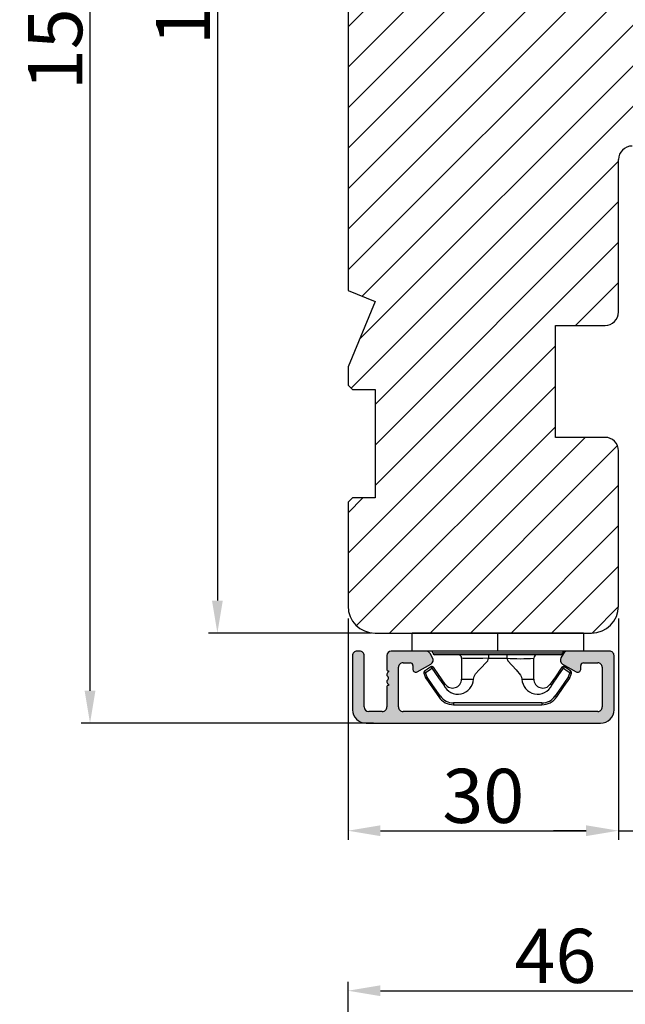
# Model space of a CAD drawing. Units: millimetres. Extents: x 63 to 1496, y -952 to -320.
# Drawn here: x 243 to 259, y -425 to -398 of the extents above; entities that cross this region are included whole.
import ezdxf

# ---------------------------------------------------------------- set-up
doc = ezdxf.new("R2010")
doc.units = ezdxf.units.MM
doc.layers.get('0').update_dxf_attribs({"lineweight": 0})
doc.layers.get('DEFPOINTS').update_dxf_attribs({"lineweight": 0})
for name, color, linetype, lineweight in [('02 MEASURES', 156, 'Continuous', 13), ('03 FRAME', 40, 'Continuous', 25), ('04 FRAME HATCH', 40, 'Continuous', 0), ('09 ALUMINIUM', 55, 'Continuous', 25), ('10 ALUMINIUM HATCH', 55, 'Continuous', 0), ('15 CLIPS', 22, 'Continuous', 25)]:
    doc.layers.add(name, color=color, linetype=linetype, lineweight=lineweight)
doc.styles.add('M1x0.25', font='arial.ttf', dxfattribs={"height": 1.5})
doc.dimstyles.new('M1x0.25', dxfattribs={"dimscale": 0, "dimtxt": 1.5, "dimasz": 0.9, "dimexe": 0.25, "dimexo": 0.1, "dimgap": 0.2, "dimtad": 1, "dimdec": 0, "dimlfac": 4, "dimdsep": 46, "dimtxsty": 'M1x0.25', "dimcen": -1, "dimclrd": 256, "dimclre": 256, "dimclrt": 256, "dimazin": 2, "dimtfac": 1, "dimtdec": 0, "dimtmove": 0, "dimatfit": 3, "dimfxl": 1, "dimtolj": 1, "dimarcsym": 0})

# ---------------------------------------------------------------- blocks, each defined once
blk = doc.blocks.new('*D895')
at = {"layer": '02 MEASURES', "lineweight": -2}
for p, q in [((252.4363454857978, -378.9566249524958), (247.9156833207705, -378.9566249524958)), ((248.1656833207705, -379.8566249524957), (248.1656833207705, -414.0566249524958)), ((252.4363454857978, -414.9566249524958), (247.9156833207705, -414.9566249524958))]:
    blk.add_line(p, q, dxfattribs=at)
at = {"layer": '02 MEASURES'}
for points in [[(248.3156833207705, -379.8566249524957), (248.0156833207705, -379.8566249524957), (248.1656833207705, -378.9566249524958)], [(248.0156833207705, -414.0566249524958), (248.3156833207705, -414.0566249524958), (248.1656833207705, -414.9566249524958)]]:
    blk.add_solid(points, dxfattribs=at)
at = {"layer": 'DEFPOINTS', "color": 0}
for p in [(252.5363454857978, -378.9566249524958), (248.1656833207705, -414.9566249524958), (252.5363454857978, -414.9566249524958)]:
    blk.add_point(p, dxfattribs=at)
at = {"layer": '02 MEASURES', "insert": (247.2126833207705, -396.9566249524958), "char_height": 1.5, "attachment_point": 5, "rotation": 90, "style": 'M1x0.25'}
blk.add_mtext('\\A1;144', dxfattribs=at)
blk = doc.blocks.new('*D898')
at = {"layer": '02 MEASURES', "lineweight": -2}
for p, q in [((251.7863454857978, -427.851163206538), (251.7863454857978, -424.6215004191965)), ((263.2863454857977, -427.851163206538), (263.2863454857977, -424.6215004191965)), ((252.6863454857978, -424.8715004191965), (262.3863454857977, -424.8715004191965))]:
    blk.add_line(p, q, dxfattribs=at)
at = {"layer": '02 MEASURES'}
for points in [[(252.6863454857978, -424.7215004191966), (252.6863454857978, -425.0215004191965), (251.7863454857978, -424.8715004191965)], [(262.3863454857977, -425.0215004191965), (262.3863454857977, -424.7215004191966), (263.2863454857977, -424.8715004191965)]]:
    blk.add_solid(points, dxfattribs=at)
at = {"layer": 'DEFPOINTS', "color": 0}
for p in [(263.2863454857977, -424.8715004191965), (251.7863454857978, -427.951163206538), (263.2863454857977, -427.951163206538)]:
    blk.add_point(p, dxfattribs=at)
at = {"layer": '02 MEASURES', "insert": (257.5363454857977, -423.9057504191965), "char_height": 1.5, "attachment_point": 5, "style": 'M1x0.25'}
blk.add_mtext('\\A1;46', dxfattribs=at)
blk = doc.blocks.new('*D928')
at = {"layer": '02 MEASURES', "lineweight": -2}
for p, q in [((251.7863454857977, -414.5566249524946), (251.7863454857977, -420.6860299095458)), ((259.2863454857977, -414.5566249524946), (259.2863454857977, -420.6860299095458)), ((252.6863454857977, -420.4360299095458), (258.3863454857977, -420.4360299095458))]:
    blk.add_line(p, q, dxfattribs=at)
at = {"layer": '02 MEASURES'}
for points in [[(252.6863454857977, -420.2860299095458), (252.6863454857977, -420.5860299095458), (251.7863454857977, -420.4360299095458)], [(258.3863454857977, -420.5860299095458), (258.3863454857977, -420.2860299095458), (259.2863454857977, -420.4360299095458)]]:
    blk.add_solid(points, dxfattribs=at)
at = {"layer": 'DEFPOINTS', "color": 0}
for p in [(251.7863454857977, -414.4566249524946), (259.2863454857977, -414.4566249524946), (259.2863454857977, -420.4360299095458)]:
    blk.add_point(p, dxfattribs=at)
at = {"layer": '02 MEASURES', "insert": (255.5363454857977, -419.4702799095458), "char_height": 1.5, "attachment_point": 5, "style": 'M1x0.25'}
blk.add_mtext('\\A1;30', dxfattribs=at)
blk = doc.blocks.new('*D929')
at = {"layer": '02 MEASURES', "lineweight": -2}
for p, q in [((260.4113454857977, -413.8066249524953), (260.4113454857977, -420.6860299095458)), ((259.2863454857975, -414.5566249524951), (259.2863454857975, -420.6860299095458)), ((258.3863454857976, -420.4360299095458), (257.4863454857976, -420.4360299095458)), ((259.2863454857975, -420.4360299095458), (260.4113454857977, -420.4360299095458)), ((260.7003211216199, -423.2742799095458), (259.8488454857976, -420.4360299095458)), ((261.3113454857977, -420.4360299095458), (262.2113454857977, -420.4360299095458)), ((263.8993211216199, -423.2742799095458), (260.7003211216199, -423.2742799095458))]:
    blk.add_line(p, q, dxfattribs=at)
at = {"layer": '02 MEASURES'}
for points in [[(258.3863454857976, -420.5860299095458), (258.3863454857976, -420.2860299095458), (259.2863454857975, -420.4360299095458)], [(261.3113454857977, -420.2860299095458), (261.3113454857977, -420.5860299095458), (260.4113454857977, -420.4360299095458)]]:
    blk.add_solid(points, dxfattribs=at)
at = {"layer": 'DEFPOINTS', "color": 0}
for p in [(260.4113454857977, -413.7066249524953), (259.2863454857975, -414.4566249524951), (260.4113454857977, -420.4360299095458)]:
    blk.add_point(p, dxfattribs=at)
at = {"layer": '02 MEASURES', "insert": (262.2998211216199, -422.3115299095458), "char_height": 1.5, "attachment_point": 5, "style": 'M1x0.25'}
blk.add_mtext('\\A1;4.5', dxfattribs=at)
blk = doc.blocks.new('e')
at = {"layer": '10 ALUMINIUM HATCH'}
blk.add_hatch(color=256, dxfattribs=at).paths.add_polyline_path([(-1107.938590188879, -1540.890472053263, 0.4142405318499832), (-1109.438589503703, -1539.390521165102), (-1115.438590486676, -1539.390521165102, 0.4143094013745665), (-1115.938587774891, -1539.890484925835), (-1115.93858777489, -1540.190475102632), (-1115.938587774891, -1544.551806564753, 0.2678961057994763), (-1115.688590993771, -1544.984834309653), (-1115.188589974904, -1545.273499607526, 0.4141767791310932), (-1114.505576630307, -1545.090513344652), (-1113.63209186741, -1543.577566835505, 0.5773476403678192), (-1113.913313499371, -1543.090479489534), (-1114.338590491563, -1543.090479489534, -0.4142358670458968), (-1114.638588120598, -1542.790489312323), (-1114.638588120598, -1541.190521833981, -0.4142267615789352), (-1114.138587996243, -1540.690498467653), (-1109.738590381442, -1540.690498467653, -0.4142270034442874), (-1109.238589843172, -1541.190521832952), (-1109.238589843172, -1562.790470237932, -0.4142270573552925), (-1109.73859047279, -1563.290493603914), (-1114.138588214426, -1563.290493603914, -0.4142266328549286), (-1114.638588120598, -1562.790470239146), (-1114.638588120598, -1561.990516302764, -0.4140953899135009), (-1114.33859049292, -1561.690466519563), (-1113.913311351072, -1561.690466519563, 0.577347581130759), (-1113.632092912709, -1561.203436967694), (-1114.505576630727, -1559.69049226836, 0.4141767879947311), (-1115.18858998874, -1559.507506014204), (-1115.688590993977, -1559.796171304208, 0.2679833696920279), (-1115.938587774891, -1560.229139442067), (-1115.938587774891, -1564.090507144753, 0.4141917174496679), (-1115.43858786824, -1564.590470906465), (-1113.938587447198, -1564.590470906465, 0.4144010908786103), (-1113.738587786812, -1564.390497323244), (-1113.621431132215, -1564.390497323244, 0.5987391402486637), (-1113.098590364117, -1564.470486756532, -0.2361695799641453), (-1112.938589145927, -1564.390497323244, -0.2361695803020489), (-1112.778587927478, -1564.470486756532, 0.5987391402476836), (-1112.25574715938, -1564.390497323244), (-1112.138590504783, -1564.390497323244, 0.4144010905251548), (-1111.938590844637, -1564.590470906465), (-1109.73859047279, -1564.590470906465, -0.4142270573555361), (-1109.238589843172, -1565.090494272447), (-1109.238589843172, -1566.590504760463, -0.4141921412531222), (-1109.738590473209, -1567.09046852228), (-1115.438587868719, -1567.09046852228, 0.4142266337697941), (-1115.938587774891, -1567.590491888607), (-1115.938587774891, -1567.890482064707, 0.4142266328549286), (-1115.438587868719, -1568.390505429476), (-1109.438589500192, -1568.390505429476, 0.4142120542602997), (-1107.938590188879, -1566.890496874168)])
blk.add_lwpolyline([(-1107.938590188879, -1540.890472052077, 0.4142405315449401), (-1109.438589503327, -1539.390521165102), (-1115.438590486711, -1539.390521165102, 0.4143094013362967), (-1115.938587774891, -1539.890484925806), (-1115.938587774891, -1540.190475102632), (-1115.938587774891, -1544.551806564823, 0.2678961056806777), (-1115.688590993901, -1544.984834309578), (-1115.188589983204, -1545.273499602735, 0.4141767842701883), (-1114.505576630711, -1545.090513345353), (-1113.63209209148, -1543.577567223613, 0.5773476871685531), (-1113.91331309682, -1543.090479489534), (-1114.338590492119, -1543.090479489534, -0.4142358659636141), (-1114.638588120598, -1542.790489312875), (-1114.638588120598, -1541.190521833244, -0.4142263457706807), (-1114.138588705327, -1540.690498467653), (-1109.738590500194, -1540.690498467653, -0.4142270734421245), (-1109.238589843172, -1541.190521833692), (-1109.238589843172, -1562.790470238604, -0.414227073015098), (-1109.738590500195, -1563.290493603914), (-1114.138588705327, -1563.290493603914, -0.4142263457718014), (-1114.638588120598, -1562.790470238321), (-1114.638588120598, -1561.990516301987, -0.4140953892592654), (-1114.338590492813, -1561.690466519563), (-1113.913311351352, -1561.690466519563, 0.5773475815614688), (-1113.632092912778, -1561.203436967573), (-1114.505576630504, -1559.690492268747, 0.4141767829893898), (-1115.188589980953, -1559.507506009708), (-1115.688590993902, -1559.796171304165, 0.2679833701138557), (-1115.938587774891, -1560.229139442767), (-1115.938587774891, -1564.090507145438, 0.4141914294363414), (-1115.438588359232, -1564.590470906465), (-1113.938587447092, -1564.590470906465, 0.4144010907234987), (-1113.738587786812, -1564.390497323244), (-1113.621431132215, -1564.390497323244, 0.5987391402486637), (-1113.098590364117, -1564.470486756532, -0.2361695800685894), (-1112.938589145847, -1564.390497323244, -0.2361695801984511), (-1112.778587927479, -1564.470486756532, 0.5987391402476836), (-1112.25574715938, -1564.390497323244), (-1112.138590504784, -1564.390497323244, 0.4144010905940643), (-1111.938590844591, -1564.590470906465), (-1109.738590500195, -1564.590470906465, -0.414227073015098), (-1109.238589843172, -1565.090494271775), (-1109.238589843172, -1566.590504761771, -0.4141921565228863), (-1109.738590500584, -1567.090468522279), (-1115.43858835962, -1567.090468522279, 0.4142263457706807), (-1115.938587774891, -1567.590491887871), (-1115.938587774891, -1567.890482063883, 0.4142263457718014), (-1115.43858835962, -1568.390505429476), (-1109.438589486311, -1568.390505429476, 0.4142120785396823), (-1107.938590188879, -1566.890496735944)], format="xyb", close=True)
at = {"layer": '09 ALUMINIUM', "linetype": 'Continuous'}
for p, q in [((-1109.438589503426, -1539.390521165102), (-1115.438590486902, -1539.390521165102)), ((-1115.938587774891, -1539.890484925478), (-1115.938587774891, -1540.190475102632)), ((-1115.938587774891, -1540.190475102632), (-1115.938587774891, -1544.551806565492)), ((-1114.638588120598, -1542.79048931238), (-1114.638588120598, -1541.190521832674)), ((-1114.138590832609, -1540.690498467653), (-1109.738590856451, -1540.690498467653)), ((-1109.238589843172, -1541.190521832674), (-1109.238589843172, -1562.790470238893)), ((-1107.938590188879, -1566.890494939058), (-1107.938590188879, -1540.890472050874)), ((-1114.505576630491, -1545.090513344972), (-1113.63209291305, -1543.577568646639)), ((-1113.91331135239, -1543.090479489534), (-1114.338590492863, -1543.090479489534)), ((-1115.688590993542, -1544.984834309786), (-1115.188589980263, -1545.273499604433)), ((-1115.188589980263, -1559.50750600931), (-1115.688590993542, -1559.796171303957)), ((-1113.63209291305, -1561.203436967104), (-1114.505576630491, -1559.69049226877)), ((-1115.938587774891, -1560.229139443605), (-1115.938587774891, -1564.090507146089)), ((-1114.638588120598, -1562.790470238893), (-1114.638588120598, -1561.990516301363)), ((-1114.338590492863, -1561.690466519563), (-1113.91331135239, -1561.690466519563)), ((-1109.738590856451, -1563.290493603914), (-1114.138590832609, -1563.290493603914)), ((-1113.738587786812, -1564.390497323244), (-1113.621431132216, -1564.390497323244)), ((-1112.25574715938, -1564.390497323244), (-1112.138590504784, -1564.390497323244)), ((-1115.438590486902, -1564.590470906465), (-1113.938587447065, -1564.590470906465)), ((-1111.93859084453, -1564.590470906465), (-1109.738590856451, -1564.590470906465)), ((-1109.238589843172, -1565.090494271486), (-1109.238589843172, -1566.590504761904)), ((-1115.938587774891, -1567.5904918873), (-1115.938587774891, -1567.890482064455)), ((-1109.738590856451, -1567.090468522279), (-1115.438590486902, -1567.090468522279)), ((-1115.438590486902, -1568.390505429476), (-1109.438589503426, -1568.390505429476))]:
    blk.add_line(p, q, dxfattribs=at)
for centre, radius, start, end in [((-1115.438689032041, -1539.890419902467), 0.4998987470784109, 89.9887052715598, 180.0074525973751), ((-1109.438496236805, -1540.890427210798), 1.499906048596356, 359.9982871279751, 90.00356274563593), ((-1114.138587641686, -1541.190498947078), 0.5000004794352099, 90.00036565247069, 180.0026224935684), ((-1109.738590322067, -1541.190498947071), 0.5000004794183623, 359.9973775056238, 90.00006123589723), ((-1114.338605639513, -1542.790497008734), 0.2999824811830141, 179.9985300188131, 270.0028929661237), ((-1113.913313969035, -1543.41520559427), 0.3247261047468706, 330.0000000010326, 89.9995383102238), ((-1115.438490548514, -1544.551767334867), 0.5000972279152535, 180.0044946245725, 239.9931428645101), ((-1114.938587925155, -1544.840456912136), 0.5000270001808406, 240.0015142946305, 329.994319328885), ((-1115.438683197086, -1560.229127052659), 0.4999045779584955, 119.9941118476025, 180.0014201688294), ((-1114.938587925155, -1559.940548701607), 0.5000270001808935, 30.00568067111508, 119.9984857053565), ((-1113.913296762496, -1561.365770217149), 0.3246963027417365, 269.9974254731646, 29.99696378232471), ((-1114.338503870469, -1561.990550759168), 0.3000842521069224, 90.01653901395775, 179.9934208915879), ((-1114.138587641686, -1562.790493124489), 0.5000004794352241, 179.9973775064056, 269.9996343475293), ((-1109.738590322067, -1562.790493124496), 0.5000004794183134, 269.9999387641028, 0.002622494402226537), ((-1115.438587295396, -1564.090470425633), 0.5000004808429787, 180.0042078503261, 269.9996342806991), ((-1113.938510415564, -1564.390548286058), 0.199922635247213, 269.9779235600317, 0.01460542082883021), ((-1113.338584832755, -1564.29044426595), 0.3000210715805151, 199.4805452945108, 323.1229769244544), ((-1112.938638796658, -1564.590416297478), 0.1999189803991005, 89.98577031177322, 143.1379286098753), ((-1112.938539494937, -1564.590416297478), 0.1999189803991573, 36.86207139012468, 90.01422968829196), ((-1112.53859345884, -1564.29044426595), 0.300021071580524, 216.8770230755456, 340.5194547054483), ((-1111.938667876032, -1564.390548286058), 0.1999226352471988, 179.9853945791712, 270.0220764399683), ((-1109.738590322067, -1565.090471385883), 0.5000004794183055, 359.9973775056238, 90.00006123589723), ((-1109.73859032265, -1566.590468041454), 0.5000004808260531, 269.9999388309342, 359.9957921504554), ((-1115.438587295979, -1567.590469001705), 0.5000004794352505, 90.00036565247069, 180.0026224935684), ((-1109.438597983989, -1566.890497634387), 1.500007795112472, 270.0003239319747, 0.0001029534550821515), ((-1115.438587295979, -1567.890504950051), 0.5000004794352241, 179.9973775064056, 269.9996343475293)]:
    blk.add_arc(centre, radius, start, end, dxfattribs=at)
at = {"layer": '15 CLIPS'}
for p, q in [((-1117.938588102716, -1542.79048931238), (-1115.938587774891, -1542.79048931238)), ((-1117.938588102716, -1542.79048931238), (-1117.938588102716, -1561.790483113497)), ((-1115.938587774891, -1542.79048931238), (-1115.938587774891, -1552.29051601526)), ((-1114.040261795181, -1544.996516820162), (-1114.204599251408, -1544.882552739351)), ((-1115.738588114637, -1552.29051601526), (-1115.738588114637, -1545.090513344972)), ((-1115.538588454384, -1545.290486928194), (-1115.538588454384, -1552.29051601526)), ((-1110.188591023344, -1547.393279191225), (-1110.188591023344, -1557.187693234651)), ((-1110.188591023344, -1547.393279191225), (-1109.9885876378, -1547.393279191225)), ((-1109.9885876378, -1557.187693234651), (-1109.9885876378, -1547.393279191225)), ((-1112.838587453026, -1548.290507909029), (-1115.138589133877, -1548.290507909029)), ((-1112.838587453026, -1549.596564885347), (-1112.838587453026, -1548.290507909029)), ((-1115.538588454384, -1551.278965588777), (-1115.138589133877, -1551.278965588777)), ((-1115.138589133877, -1553.302066441744), (-1115.138589133877, -1551.278965588777)), ((-1115.938587774891, -1552.29051601526), (-1117.938588102716, -1552.29051601526)), ((-1115.938587774891, -1552.29051601526), (-1115.938587774891, -1561.790483113497)), ((-1115.738588114637, -1559.490518685549), (-1115.738588114637, -1552.29051601526)), ((-1115.538588454384, -1552.29051601526), (-1115.538588454384, -1559.290485497682)), ((-1115.538588454384, -1553.302066441744), (-1115.138589133877, -1553.302066441744)), ((-1112.838587453026, -1556.290464516847), (-1112.838587453026, -1554.984407540529)), ((-1115.138589133877, -1556.290464516847), (-1112.838587453026, -1556.290464516847)), ((-1110.188591023344, -1557.187693234651), (-1109.9885876378, -1557.187693234651)), ((-1114.204599251408, -1559.698419686525), (-1114.040261795181, -1559.584455605715)), ((-1115.938587774891, -1561.790483113497), (-1117.938588102716, -1561.790483113497))]:
    blk.add_line(p, q, dxfattribs=at)
at = {"layer": '15 CLIPS', "flags": 128}
for points in [[(-1113.715025325674, -1544.176714535921), (-1113.989188065189, -1544.572012540071), (-1114.204599251408, -1544.882552739351)], [(-1114.040261795181, -1544.996516820162), (-1113.766102780956, -1544.601278420656), (-1113.550691594738, -1544.290738221376)], [(-1113.550691594738, -1544.290738221376), (-1113.618424822945, -1544.243769761293), (-1113.677843203205, -1544.202523347109), (-1113.706181486506, -1544.182853814333), (-1113.715025325674, -1544.176714535921)], [(-1113.550691594738, -1544.290738221376), (-1113.522837599176, -1544.213132973879), (-1113.498407145399, -1544.145064469545), (-1113.486754437346, -1544.112639542787), (-1113.483118554014, -1544.102506753175)], [(-1113.550691594738, -1544.290738221376), (-1113.263490339178, -1544.393854256838), (-1113.037834604639, -1544.474856969087)], [(-1112.970261563915, -1544.286625500887), (-1113.257462819475, -1544.183509465425), (-1113.483118554014, -1544.102506753175)], [(-1113.037834604639, -1544.474856969087), (-1113.009984334368, -1544.39725172159), (-1112.9855501553, -1544.329183217256), (-1112.973897447247, -1544.296698685854), (-1112.970261563915, -1544.286625500887)], [(-1113.037834604639, -1544.474856969087), (-1111.875745197195, -1545.280890580385), (-1110.962672819752, -1545.914249535768)], [(-1112.923844446796, -1544.310526963442), (-1112.949079563278, -1544.295625802248), (-1112.970261563915, -1544.286625500887)], [(-1110.848682661909, -1545.749919530122), (-1112.010775794643, -1544.94382631418), (-1112.923844446796, -1544.310526963442)], [(-1114.040261795181, -1544.996516820162), (-1114.087248881716, -1545.064287301271), (-1114.128461768288, -1545.123653527467), (-1114.148120125193, -1545.152025338381), (-1114.154251953024, -1545.160846825807)], [(-1114.154251953024, -1545.160846825807), (-1113.098307242054, -1545.893328305452), (-1112.268636663813, -1546.468811150758)], [(-1112.15464650597, -1546.304481145113), (-1113.21059121694, -1545.571999665468), (-1114.040261795181, -1544.996516820162)], [(-1110.962672819752, -1545.914249535768), (-1110.92071487512, -1545.853750821321), (-1110.900296558994, -1545.824365731447), (-1110.882068713564, -1545.798080083101), (-1110.867264409918, -1545.776741620271), (-1110.85668458547, -1545.761482831209), (-1110.848682661909, -1545.749919530122)], [(-1112.15464650597, -1546.304481145113), (-1112.196604450602, -1546.36497985956), (-1112.217022766727, -1546.394424554079), (-1112.235250612158, -1546.420710202425), (-1112.250054915804, -1546.442048665254), (-1112.260631014961, -1546.457247849672), (-1112.268636663813, -1546.468811150758)], [(-1115.138589133877, -1551.278965588777), (-1114.863588204044, -1551.179604645937), (-1113.851087828535, -1550.249056931703), (-1113.284087469238, -1549.750762101381), (-1113.061337461132, -1549.637870904176), (-1112.838587453026, -1549.596564885347)], [(-1115.138589133877, -1553.302066441744), (-1115.138589133877, -1553.302126046388), (-1115.124824186224, -1553.957598324983), (-1115.107833137173, -1554.884808179109), (-1115.104763497967, -1555.634873028963), (-1115.117947300333, -1556.122081395357), (-1115.138589133877, -1556.290464516847), (-1115.138589133877, -1556.290464516847)], [(-1112.838587453026, -1554.984407540529), (-1113.122089495319, -1554.918782826631), (-1113.405587812323, -1554.744379636018), (-1113.851087828535, -1554.331915494173), (-1114.863588204044, -1553.401367779939), (-1115.138589133877, -1553.302066441744)], [(-1112.268636663813, -1558.112161275118), (-1113.324581374783, -1558.844642754762), (-1114.154251953024, -1559.420125600069)], [(-1114.040261795181, -1559.584455605715), (-1112.984317084211, -1558.85197412607), (-1112.15464650597, -1558.276491280763)], [(-1110.962672819752, -1558.666722890108), (-1112.124765952486, -1559.47281610605), (-1113.037834604639, -1560.106175061434)], [(-1112.923844446796, -1560.270505067079), (-1111.761755039352, -1559.464411851137), (-1110.848682661909, -1558.831052895754)], [(-1110.962672819752, -1558.666722890108), (-1110.92071487512, -1558.727221604555), (-1110.900296558994, -1558.756666299074), (-1110.882068713564, -1558.78295194742), (-1110.867264409918, -1558.804290410249), (-1110.85668458547, -1558.819489594667), (-1110.848682661909, -1558.831052895754)], [(-1114.204599251408, -1559.698419686525), (-1113.930436511892, -1560.093717690675), (-1113.715025325674, -1560.404257889955)], [(-1113.550691594738, -1560.2902342045), (-1113.824850608963, -1559.894995804994), (-1114.040261795181, -1559.584455605715)], [(-1113.037834604639, -1560.106175061434), (-1113.325035860199, -1560.20923149225), (-1113.550691594738, -1560.2902342045)], [(-1113.037834604639, -1560.106175061434), (-1112.990851243395, -1560.173885937898), (-1112.949638356823, -1560.233311768739), (-1112.929979999918, -1560.261623975008), (-1112.923844446796, -1560.270505067079)], [(-1113.037834604639, -1560.106175061434), (-1113.009984334368, -1560.183720704286), (-1112.9855501553, -1560.25178920862), (-1112.973897447247, -1560.284273740022), (-1112.970261563915, -1560.294406529634)], [(-1113.550691594738, -1560.2902342045), (-1113.618424822945, -1560.337262269228), (-1113.677843203205, -1560.378449078768), (-1113.706181486506, -1560.398118611543), (-1113.715025325674, -1560.404257889955)], [(-1113.550691594738, -1560.2902342045), (-1113.522837599176, -1560.367839451997), (-1113.498407145399, -1560.435907956331), (-1113.486754437346, -1560.468392487734), (-1113.483118554014, -1560.478465672701)], [(-1113.483118554014, -1560.478465672701), (-1113.195917298454, -1560.375409241884), (-1112.970261563915, -1560.294406529634)], [(-1112.970261563915, -1560.294406529634), (-1112.94348417725, -1560.282485600679), (-1112.923844446796, -1560.270505067079)]]:
    blk.add_lwpolyline(points, dxfattribs=at)
at = {"layer": '15 CLIPS'}
for centre, radius, start, end in [((-1114.040315677855, -1544.996532848711), 0.1999513887642524, 145.2470477566401, 235.262334018396), ((-1113.550684216635, -1544.290827137783), 0.2000742012953344, 70.2630085311908, 145.2252660544259), ((-999.0225779539896, -1623.441677408623), 138.6911586203074, 145.2109544608616, 145.2935760629243), ((-1115.73856977579, -1544.890495346136), 0.2000179996771818, 179.9956490550304, 269.9947467801071), ((-1115.738511083136, -1545.290435965379), 0.1999226352472523, 359.9853945792364, 90.02207643996827), ((-1111.990403253426, -1547.394215192218), 1.801812473197853, 0.02976386818620346, 55.22278227766436), ((-1111.98872352072, -1547.393345949176), 2.000135884033944, 0.001912344489281153, 55.2510500930991), ((-1112.886982206703, -1547.869423388289), 1.727819378015159, 271.6050160398581, 64.92212601751898), ((-1112.838620499069, -1547.290489482825), 1.000018426750359, 270.0018933639037, 55.25163383114001), ((-1115.138546095015, -1547.890465550392), 0.4000423609518493, 180.0050970011011, 269.993835789919), ((-1141.835012926834, -1549.784736748903), 26.73820792721736, 356.7964333864821, 3.203566613516923), ((-1112.883909234337, -1556.710910617731), 1.727097837253968, 294.9765625124634, 88.49629543016073), ((-1115.138546095015, -1556.690506875484), 0.4000423609518949, 90.00616421008102, 179.9949029988664), ((-1112.838597590518, -1557.290475775697), 1.000011258901074, 304.7470536339276, 89.99941917102421), ((-1111.990194404028, -1557.186866539457), 1.801603570355001, 304.7737449583911, 359.9737088957685), ((-1111.988465614948, -1557.187761458395), 1.999877978312006, 304.745082976884, 0.001954585526858366), ((-1213.801010896229, -1628.663430185214), 123.6377958477756, 34.70139419193751, 34.79407528427677), ((-1115.738671498992, -1559.690434952275), 0.1999162841157195, 89.9761021382934, 180.0164268425371), ((-1115.738612814144, -1559.290494327119), 0.2000243599548527, 270.0070750256487, 0.002529139161233053), ((-1114.04030827682, -1559.584440916117), 0.1999567064013017, 124.7391900885283, 214.7514281364961), ((-1188.196637345425, -1610.902520541275), 90.18154924084618, 34.6842024126539, 34.81126706356033), ((-1113.550740439257, -1560.290320989432), 0.1999278399978054, 214.7425637718728, 289.7691616424899)]:
    blk.add_arc(centre, radius, start, end, dxfattribs=at)
blk = doc.blocks.new('*D939')
at = {"layer": '02 MEASURES', "lineweight": -2}
for p, q in [((251.6863454857978, -378.9566249524958), (244.3846214996954, -378.9566249524958)), ((244.6346214996954, -416.5566244309549), (244.6346214996954, -379.8566249524957)), ((252.4918762266584, -417.4566244309549), (244.3846214996954, -417.4566244309549))]:
    blk.add_line(p, q, dxfattribs=at)
at = {"layer": '02 MEASURES'}
for points in [[(244.7846214996954, -379.8566249524957), (244.4846214996954, -379.8566249524957), (244.6346214996954, -378.9566249524958)], [(244.4846214996954, -416.5566244309549), (244.7846214996954, -416.5566244309549), (244.6346214996954, -417.4566244309549)]]:
    blk.add_solid(points, dxfattribs=at)
at = {"layer": 'DEFPOINTS', "color": 0}
for p in [(244.6346214996954, -378.9566249524958), (251.7863454857978, -378.9566249524958), (252.5918762266584, -417.4566244309549)]:
    blk.add_point(p, dxfattribs=at)
at = {"layer": '02 MEASURES', "insert": (243.6688714996953, -398.2066246917253), "char_height": 1.5, "attachment_point": 5, "rotation": 90, "style": 'M1x0.25'}
blk.add_mtext('\\A1;154', dxfattribs=at)

msp = doc.modelspace()

# ---------------------------------------------------------------- hatches: boundary and pattern name
at = {"layer": '04 FRAME HATCH'}
h = msp.add_hatch(dxfattribs=at)
h.set_pattern_fill('LINE', color=256, scale=0.25, angle=225, style=0)
h.set_pattern_definition([(225, (372.1356602970147, 25.28372135695713), (0.5612660075668218, -0.5612660075668223), [])])
h.paths.add_polyline_path([(263.2863454857977, -401.0816249524958), (263.2863454857979, -381.3316249524958, 0.382975721621543), (262.9516987949544, -380.9588024606312, -0.3108091034122741), (262.7368502131643, -380.7739452353374, 0.2926117034267715), (261.5468177522981, -379.6788802215145), (260.4613534125634, -379.4874835718224, -0.2835093783468395), (260.2652921332527, -379.3130627398782, 0.3312708873007807), (259.7863454857977, -378.9566249524958), (252.5363454857978, -378.9566249524958, 0.4142135623730908), (251.7863454857978, -379.7066249524958), (251.7863454857978, -382.5816249524958), (251.9113454857978, -382.7066249524958), (252.5363454857978, -382.7066249524958), (252.5363454857978, -385.7066249524958), (251.9113454857978, -385.7066249524958), (251.7863454857978, -385.8316249524958), (251.7863454857978, -386.335304608936), (252.5363454857978, -388.145964780716), (251.7863454857978, -388.4566249524958), (251.7863454857978, -395.1316249524957), (251.9113454857978, -395.2566249524957), (254.2863454857978, -395.2566249524957), (254.2863454857978, -396.2566249524957), (251.9113454857978, -396.2566249524957), (251.7863454857978, -396.3816249524957), (251.7863454857978, -405.4566249524958), (252.5363454857978, -405.7672851242755), (251.7863454857978, -407.5779452960553), (251.7863454857978, -408.0816249524958), (251.9113454857978, -408.2066249524958), (252.5363454857978, -408.2066249524958), (252.5363454857978, -411.2066249524958), (251.9113454857978, -411.2066249524958), (251.7863454857978, -411.3316249524958), (251.7863454857978, -414.2066249524958, 0.4142135623731443), (252.5363454857978, -414.9566249524958), (258.5363454857978, -414.9566249524958, 0.4142135623731601), (259.2863454857978, -414.2066249524958), (259.2863454857978, -409.9066249524958, 0.4142135623730306), (258.9113454857978, -409.5316249524958), (257.5363454857978, -409.5316249524958), (257.5363454857978, -406.4316249524957), (258.9113454857978, -406.4316249524957, 0.4142135623730306), (259.2863454857978, -406.0566249524957), (259.2863454857978, -401.8316249524958, -0.4142135623730306), (259.6613454857978, -401.4566249524958), (262.9113454857977, -401.4566249524958, 0.4142135623731379)])
h.paths.add_polyline_path([(263.2863454857978, -379.7066249524958, 0.4142135623730973), (262.5363454857977, -378.9566249524958), (259.7863454857977, -378.9566249524958, -0.3312708873007807), (260.2652921332527, -379.3130627398782, 0.2835093783468395), (260.4613534125634, -379.4874835718224), (261.5468177522981, -379.6788802215145, -0.2926117034267715), (262.7368502131643, -380.7739452353374, 0.3108091034122741), (262.9516987949544, -380.9588024606312, -0.382975721621543), (263.2863454857979, -381.3316249524958)], flags=16)

# ---------------------------------------------------------------- linework, layer by layer
at = {"layer": '03 FRAME', "linetype": 'Continuous', "lineweight": 25}
for p, q in [((251.7863454857978, -396.3816249524957), (251.7863454857978, -405.4566249524958)), ((259.2863454857978, -406.0566249524957), (259.2863454857978, -401.8316249524958)), ((251.7863454857978, -405.4566249524958), (252.5363454857978, -405.7672851242755)), ((252.5363454857978, -405.7672851242755), (251.7863454857978, -407.5779452960553)), ((257.5363454857978, -406.4316249524957), (258.9113454857978, -406.4316249524957)), ((257.5363454857978, -409.5316249524958), (257.5363454857978, -406.4316249524957)), ((251.7863454857978, -407.5779452960553), (251.7863454857978, -408.0816249524958)), ((251.7863454857978, -408.0816249524958), (251.9113454857978, -408.2066249524958)), ((251.9113454857978, -408.2066249524958), (252.5363454857978, -408.2066249524958)), ((252.5363454857978, -408.2066249524958), (252.5363454857978, -411.2066249524958)), ((258.9113454857978, -409.5316249524958), (257.5363454857978, -409.5316249524958)), ((259.2863454857978, -414.2066249524958), (259.2863454857978, -409.9066249524958)), ((251.9113454857978, -411.2066249524958), (251.7863454857978, -411.3316249524958)), ((251.7863454857978, -411.3316249524958), (251.7863454857978, -414.2066249524958)), ((252.5363454857978, -411.2066249524958), (251.9113454857978, -411.2066249524958)), ((252.5363454857978, -414.9566249524958), (258.5363454857978, -414.9566249524958))]:
    msp.add_line(p, q, dxfattribs=at)
for centre, radius, start, end in [((259.6613454857978, -401.8316249524958), 0.375, 90, 180), ((258.9113454857978, -406.0566249524957), 0.375, 270, 0), ((258.9113454857978, -409.9066249524958), 0.375, 0, 90), ((252.5363454857978, -414.2066249524958), 0.7500000000000071, 180, 270), ((258.5363454857978, -414.2066249524958), 0.7500000000000071, 270.0000000000043, 0)]:
    msp.add_arc(centre, radius, start, end, dxfattribs=at)

# ---------------------------------------------------------------- block references
at = {"xscale": 0.25, "yscale": 0.25, "zscale": 0.25, "rotation": 270.0000000000001}
msp.add_blockref('e', (644.0089718431661, -694.4412719781742), dxfattribs=at)

# ---------------------------------------------------------------- dimensions: what is measured, and where the dimension line sits
at = {"layer": '02 MEASURES'}
for base, p1, p2, angle, picture, middle in [((244.6346214996954, -378.9566249524958), (252.5918762266584, -417.4566244309549), (251.7863454857978, -378.9566249524958), 90, '*D939', (243.6688714996953, -398.2066246917253)), ((248.1656833207705, -414.9566249524958), (252.5363454857978, -378.9566249524958), (252.5363454857978, -414.9566249524958), 90, '*D895', (247.2126833207705, -396.9566249524958)), ((260.4113454857977, -420.4360299095458), (259.2863454857975, -414.4566249524951), (260.4113454857977, -413.7066249524953), 180, '*D929', (260.9003211216199, -422.3115299095458)), ((259.2863454857977, -420.4360299095458), (251.7863454857977, -414.4566249524946), (259.2863454857977, -414.4566249524946), 7.016709298534877e-15, '*D928', (255.5363454857977, -419.4702799095458))]:
    dim = msp.add_linear_dim(base=base, p1=p1, p2=p2, angle=angle, dimstyle='M1x0.25', override={"dimscale": 1, "dimdec": 1, "dimtmove": 1}, dxfattribs=at)
    dim.commit()
    dim.dimension.update_dxf_attribs({"geometry": picture, "text_midpoint": middle})
dim = msp.add_linear_dim(base=(263.2863454857977, -424.8715004191965), p1=(251.7863454857978, -427.951163206538), p2=(263.2863454857977, -427.951163206538), dimstyle='M1x0.25', override={"dimscale": 1, "dimdec": 1, "dimtmove": 1}, dxfattribs=at)
dim.commit()
dim.dimension.update_dxf_attribs({"geometry": '*D898', "text_midpoint": (257.5363454857977, -423.9057504191965)})

doc.saveas('drawing.dxf')
